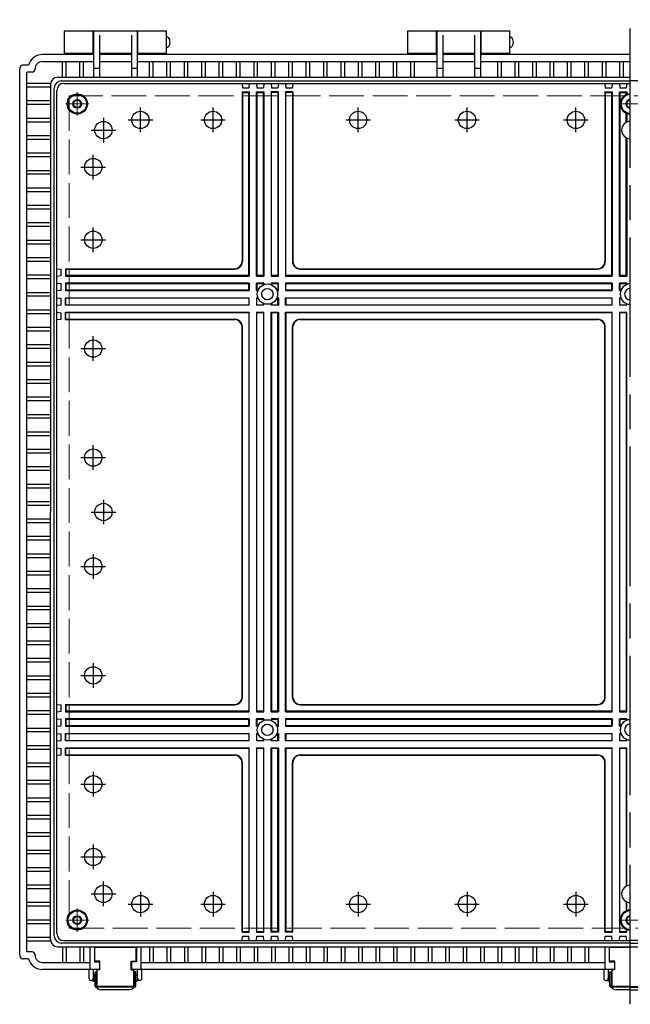
# Model space of a CAD drawing. Units: millimetres. Extents: x 0 to 6548, y 0 to 2240.
# Drawn here: x 2293 to 2713, y 600 to 1278 of the extents above; entities that cross this region are included whole.
import ezdxf

# ---------------------------------------------------------------- set-up
doc = ezdxf.new("R2010")
doc.units = ezdxf.units.MM
doc.header["$LTSCALE"] = 8
doc.linetypes.add('AM_ISO02W050x2', pattern=[3.75, 3, -0.75])
doc.linetypes.add('AM_ISO08W050', pattern=[18, 12, -1.5, 3, -1.5])
for name, color, linetype, lineweight in [('AM_7', 4, 'AM_ISO08W050', 25), ('ﾄｯﾌﾟｶﾊﾞｰ', 7, 'Continuous', 25), ('ﾎﾞﾃﾞｨｰ', 2, 'Continuous', 25), ('ﾎﾞﾃﾞｨｰ0', 2, 'AM_ISO02W050x2', 13), ('ﾗｯﾁ', 3, 'Continuous', 25), ('ﾗｯﾁ金具', 6, 'Continuous', 25)]:
    doc.layers.add(name, color=color, linetype=linetype, lineweight=lineweight)

msp = doc.modelspace()

# ---------------------------------------------------------------- linework, layer by layer
at = {"layer": 'AM_7'}
for p, q in [((2713.302, 599.903), (2713.302, 1277.902)), ((2375.802, 1200.432), (2375.802, 1217.372)), ((2375.802, 1200.432), (2375.802, 1217.372)), ((2425.802, 1200.432), (2425.802, 1217.372)), ((2525.802, 1200.432), (2525.802, 1217.372)), ((2600.802, 1200.432), (2600.802, 1217.372)), ((2675.802, 1200.432), (2675.802, 1217.372)), ((2367.332, 1208.902), (2384.272, 1208.902)), ((2367.332, 1208.902), (2384.272, 1208.902)), ((2417.332, 1208.902), (2434.272, 1208.902)), ((2517.332, 1208.902), (2534.272, 1208.902)), ((2592.332, 1208.902), (2609.272, 1208.902)), ((2667.332, 1208.902), (2684.272, 1208.902)), ((2343.302, 1167.932), (2343.302, 1184.872)), ((2334.832, 1176.402), (2351.772, 1176.402)), ((2343.302, 1117.932), (2343.302, 1134.872)), ((2334.832, 1126.402), (2351.772, 1126.402)), ((2343.302, 1042.932), (2343.302, 1059.872)), ((2334.832, 1051.402), (2351.772, 1051.402)), ((2343.302, 967.932), (2343.302, 984.872)), ((2334.832, 976.402), (2351.772, 976.402)), ((2341.832, 938.902), (2358.772, 938.902)), ((2343.302, 909.872), (2343.302, 892.932)), ((2334.832, 901.402), (2351.772, 901.402)), ((2343.302, 834.872), (2343.302, 817.932)), ((2334.832, 826.402), (2351.772, 826.402)), ((2343.302, 759.873), (2343.302, 742.933)), ((2334.832, 751.403), (2351.772, 751.403)), ((2343.302, 709.873), (2343.302, 692.933)), ((2334.832, 701.403), (2351.772, 701.403)), ((2375.802, 677.373), (2375.802, 660.433)), ((2425.802, 677.373), (2425.802, 660.433)), ((2525.802, 677.373), (2525.802, 660.433)), ((2600.802, 677.373), (2600.802, 660.433)), ((2675.802, 677.373), (2675.802, 660.433)), ((2367.332, 668.903), (2384.272, 668.903)), ((2417.332, 668.903), (2434.272, 668.903)), ((2517.332, 668.903), (2534.272, 668.903)), ((2592.332, 668.903), (2609.272, 668.903)), ((2667.332, 668.903), (2684.272, 668.903))]:
    msp.add_line(p, q, dxfattribs=at)
at = {"layer": 'AM_7', "lineweight": 0}
for p, q in [((2332.302, 1211.903), (2332.302, 1227.902)), ((2340.302, 1219.902), (2324.302, 1219.902)), ((2713.302, 1219.902), (2705.302, 1219.902)), ((2713.302, 1219.902), (2721.302, 1219.902)), ((2332.302, 665.902), (2332.302, 649.903)), ((2340.302, 657.903), (2324.302, 657.903)), ((2713.302, 657.903), (2705.302, 657.903)), ((2713.302, 657.903), (2721.302, 657.903))]:
    msp.add_line(p, q, dxfattribs=at)
at = {"layer": 'AM_7', "linetype": 'Continuous'}
for p, q in [((2350.302, 1210.372), (2350.302, 1193.432)), ((2341.832, 1201.902), (2358.772, 1201.902)), ((2350.302, 947.372), (2350.302, 930.432)), ((2350.302, 667.433), (2350.302, 684.373)), ((2341.832, 675.903), (2358.772, 675.903))]:
    msp.add_line(p, q, dxfattribs=at)
at = {"layer": 'ﾄｯﾌﾟｶﾊﾞｰ'}
for p, q in [((2343.302, 1269.902), (2323.302, 1269.902)), ((2323.302, 1269.902), (2323.302, 1253.902)), ((2343.302, 1253.902), (2343.302, 1269.902)), ((2393.802, 1269.902), (2373.802, 1269.902)), ((2373.802, 1269.902), (2373.802, 1253.902)), ((2393.802, 1253.902), (2393.802, 1269.902)), ((2579.802, 1269.902), (2559.802, 1269.902)), ((2559.802, 1269.902), (2559.802, 1253.902)), ((2579.802, 1253.902), (2579.802, 1269.902)), ((2630.302, 1269.902), (2610.302, 1269.902)), ((2610.302, 1269.902), (2610.302, 1253.902)), ((2630.302, 1253.902), (2630.302, 1269.902)), ((2323.302, 1254.902), (2343.302, 1254.902)), ((2373.802, 1254.902), (2393.802, 1254.902)), ((2559.802, 1254.902), (2579.802, 1254.902)), ((2610.302, 1254.902), (2630.302, 1254.902))]:
    msp.add_line(p, q, dxfattribs=at)
at = {"layer": 'ﾎﾞﾃﾞｨｰ'}
for p, q in [((2343.552, 1269.902), (2343.552, 1238.325)), ((2373.552, 1269.902), (2343.552, 1269.902)), ((2373.552, 1269.902), (2373.552, 1238.325)), ((2580.052, 1269.902), (2580.052, 1238.325)), ((2610.052, 1269.902), (2580.052, 1269.902)), ((2610.052, 1269.902), (2610.052, 1238.325)), ((2343.552, 1264.902), (2343.302, 1264.902)), ((2347.552, 1267.223), (2347.552, 1238.325)), ((2369.552, 1267.223), (2369.552, 1238.325)), ((2373.802, 1264.902), (2373.552, 1264.902)), ((2580.052, 1264.902), (2579.802, 1264.902)), ((2584.052, 1267.223), (2584.052, 1238.325)), ((2606.052, 1267.223), (2606.052, 1238.325)), ((2610.302, 1264.902), (2610.052, 1264.902)), ((2343.552, 1259.904), (2343.302, 1259.904)), ((2347.552, 1254.902), (2369.552, 1254.902)), ((2373.802, 1259.904), (2373.552, 1259.904)), ((2580.052, 1259.904), (2579.802, 1259.904)), ((2584.052, 1254.902), (2606.052, 1254.902)), ((2610.302, 1259.904), (2610.052, 1259.904)), ((2308.232, 1249.012), (2343.552, 1249.012)), ((2343.552, 1253.902), (2308.302, 1253.902)), ((2322.052, 1238.325), (2322.052, 1249.012)), ((2324.552, 1238.325), (2324.552, 1249.012)), ((2334.052, 1238.325), (2334.052, 1249.012)), ((2336.552, 1238.325), (2336.552, 1249.012)), ((2369.552, 1253.902), (2347.552, 1253.902)), ((2347.552, 1249.012), (2369.552, 1249.012)), ((2580.052, 1253.902), (2373.552, 1253.902)), ((2373.552, 1249.012), (2580.052, 1249.012)), ((2382.052, 1238.325), (2382.052, 1249.012)), ((2384.552, 1238.325), (2384.552, 1249.012)), ((2394.052, 1238.325), (2394.052, 1249.012)), ((2396.552, 1238.325), (2396.552, 1249.012)), ((2406.052, 1238.325), (2406.052, 1249.012)), ((2408.552, 1238.325), (2408.552, 1249.012)), ((2418.052, 1238.325), (2418.052, 1249.012)), ((2420.552, 1238.325), (2420.552, 1249.012)), ((2430.052, 1238.325), (2430.052, 1249.012)), ((2432.552, 1238.325), (2432.552, 1249.012)), ((2442.052, 1238.325), (2442.052, 1249.012)), ((2444.552, 1238.325), (2444.552, 1249.012)), ((2454.052, 1238.325), (2454.052, 1249.012)), ((2456.552, 1238.325), (2456.552, 1249.012)), ((2466.052, 1238.325), (2466.052, 1249.012)), ((2468.552, 1238.325), (2468.552, 1249.012)), ((2478.052, 1238.325), (2478.052, 1249.012)), ((2480.552, 1238.325), (2480.552, 1249.012)), ((2490.052, 1238.325), (2490.052, 1249.012)), ((2492.552, 1238.325), (2492.552, 1249.012)), ((2502.052, 1238.325), (2502.052, 1249.012)), ((2504.552, 1238.325), (2504.552, 1249.012)), ((2514.052, 1238.325), (2514.052, 1249.012)), ((2516.552, 1238.325), (2516.552, 1249.012)), ((2526.052, 1238.325), (2526.052, 1249.012)), ((2528.552, 1238.325), (2528.552, 1249.012)), ((2538.052, 1238.325), (2538.052, 1249.012)), ((2540.552, 1238.325), (2540.552, 1249.012)), ((2550.052, 1238.325), (2550.052, 1249.012)), ((2552.552, 1238.325), (2552.552, 1249.012)), ((2562.052, 1238.325), (2562.052, 1249.012)), ((2564.552, 1238.325), (2564.552, 1249.012)), ((2606.052, 1253.902), (2584.052, 1253.902)), ((2584.052, 1249.012), (2606.052, 1249.012)), ((2713.302, 1253.902), (2610.052, 1253.902)), ((2610.052, 1249.012), (2713.302, 1249.012)), ((2622.052, 1238.325), (2622.052, 1249.012)), ((2624.552, 1238.325), (2624.552, 1249.012)), ((2634.052, 1238.325), (2634.052, 1249.012)), ((2636.552, 1238.325), (2636.552, 1249.012)), ((2646.052, 1238.325), (2646.052, 1249.012)), ((2648.552, 1238.325), (2648.552, 1249.012)), ((2658.052, 1238.325), (2658.052, 1249.012)), ((2660.552, 1238.325), (2660.552, 1249.012)), ((2670.052, 1238.325), (2670.052, 1249.012)), ((2672.552, 1238.325), (2672.552, 1249.012)), ((2682.052, 1238.325), (2682.052, 1249.012)), ((2684.552, 1238.325), (2684.552, 1249.012)), ((2694.052, 1238.325), (2694.052, 1249.012)), ((2696.552, 1238.325), (2696.552, 1249.012)), ((2706.052, 1238.325), (2706.052, 1249.012)), ((2708.552, 1238.325), (2708.552, 1249.012)), ((2292.602, 633.903), (2292.602, 1243.902)), ((2298.702, 1246.702), (2295.102, 1246.702)), ((2297.493, 635.993), (2297.493, 1241.812)), ((2301.192, 1241.812), (2297.493, 1241.812)), ((2303.192, 1243.902), (2303.192, 1243.812)), ((2343.552, 1244.634), (2347.552, 1244.634)), ((2369.552, 1244.634), (2373.552, 1244.634)), ((2580.052, 1244.634), (2584.052, 1244.634)), ((2606.052, 1244.634), (2610.052, 1244.634)), ((2297.493, 1234.152), (2313.88, 1234.152)), ((2318.88, 1238.325), (2343.552, 1238.325)), ((2321.42, 1235.785), (2713.302, 1235.785)), ((2323.165, 1234.039), (2713.302, 1234.039)), ((2343.552, 1238.325), (2373.552, 1238.325)), ((2373.552, 1238.325), (2580.052, 1238.325)), ((2445.802, 1234.039), (2446.065, 1231.039)), ((2450.802, 1234.039), (2450.54, 1231.039)), ((2455.802, 1234.039), (2456.065, 1231.039)), ((2460.802, 1234.039), (2460.54, 1231.039)), ((2465.802, 1234.039), (2466.065, 1231.039)), ((2470.802, 1234.039), (2470.54, 1231.039)), ((2475.802, 1234.039), (2476.065, 1231.039)), ((2480.802, 1234.039), (2480.54, 1231.039)), ((2580.052, 1238.325), (2584.052, 1238.325)), ((2584.052, 1238.325), (2606.052, 1238.325)), ((2606.052, 1238.325), (2610.052, 1238.325)), ((2610.052, 1238.325), (2713.302, 1238.325)), ((2695.802, 1234.039), (2696.065, 1231.039)), ((2700.802, 1234.039), (2700.54, 1231.039)), ((2705.802, 1234.039), (2706.065, 1231.039)), ((2710.802, 1234.039), (2710.54, 1231.039)), ((3105.185, 1235.785), (2713.302, 1235.785)), ((2297.493, 1231.652), (2313.88, 1231.652)), ((2313.88, 1233.325), (2313.88, 938.902)), ((2316.42, 647.02), (2316.42, 1230.785)), ((2318.165, 648.766), (2318.165, 1229.039)), ((2445.802, 1228.124), (2445.802, 1111.402)), ((2445.802, 1228.124), (2450.802, 1228.124)), ((2446.065, 1227.861), (2445.802, 1228.124)), ((2446.065, 1231.039), (2450.54, 1231.039)), ((2446.065, 1227.861), (2446.065, 1111.4)), ((2446.065, 1227.861), (2450.54, 1227.861)), ((2450.54, 1227.861), (2450.802, 1228.124)), ((2450.54, 1101.665), (2450.54, 1227.861)), ((2450.802, 1228.124), (2450.802, 1101.402)), ((2455.802, 1101.402), (2455.802, 1228.124)), ((2455.802, 1228.124), (2460.802, 1228.124)), ((2456.065, 1227.861), (2455.802, 1228.124)), ((2456.065, 1231.039), (2460.54, 1231.039)), ((2456.065, 1227.861), (2456.065, 1101.665)), ((2456.065, 1227.861), (2460.54, 1227.861)), ((2460.54, 1227.861), (2460.802, 1228.124)), ((2460.54, 1101.665), (2460.54, 1227.861)), ((2460.802, 1228.124), (2460.802, 1101.402)), ((2465.802, 1228.124), (2465.802, 1101.402)), ((2466.065, 1227.861), (2465.802, 1228.124)), ((2470.802, 1228.124), (2465.802, 1228.124)), ((2466.065, 1231.039), (2470.54, 1231.039)), ((2466.065, 1101.665), (2466.065, 1227.861)), ((2470.54, 1227.861), (2466.065, 1227.861)), ((2470.54, 1227.861), (2470.802, 1228.124)), ((2470.54, 1227.861), (2470.54, 1101.665)), ((2470.802, 1101.402), (2470.802, 1228.124)), ((2475.802, 1228.124), (2475.802, 1101.402)), ((2476.065, 1227.861), (2475.802, 1228.124)), ((2480.802, 1228.124), (2475.802, 1228.124)), ((2476.065, 1231.039), (2480.54, 1231.039)), ((2476.065, 1101.665), (2476.065, 1227.861)), ((2480.54, 1227.861), (2476.065, 1227.861)), ((2480.54, 1227.861), (2480.802, 1228.124)), ((2480.54, 1227.861), (2480.54, 1111.4)), ((2480.802, 1228.124), (2480.802, 1111.402)), ((2695.802, 1228.124), (2695.802, 1111.402)), ((2695.802, 1228.124), (2700.802, 1228.124)), ((2696.065, 1227.861), (2695.802, 1228.124)), ((2696.065, 1231.039), (2700.54, 1231.039)), ((2696.065, 1227.861), (2696.065, 1111.4)), ((2696.065, 1227.861), (2700.54, 1227.861)), ((2700.54, 1227.861), (2700.802, 1228.124)), ((2700.54, 1101.665), (2700.54, 1227.861)), ((2700.802, 1228.124), (2700.802, 1101.402)), ((2705.802, 1101.402), (2705.802, 1228.124)), ((2705.802, 1228.124), (2710.802, 1228.124)), ((2706.065, 1227.861), (2705.802, 1228.124)), ((2706.065, 1231.039), (2710.54, 1231.039)), ((2706.065, 1227.861), (2706.065, 1101.665)), ((2706.065, 1227.861), (2710.54, 1227.861)), ((2710.54, 1227.861), (2710.802, 1228.124)), ((2710.54, 1226.296), (2710.54, 1227.861)), ((2710.802, 1228.124), (2710.802, 1226.404)), ((2297.493, 1222.152), (2313.88, 1222.152)), ((2297.493, 1219.652), (2313.88, 1219.652)), ((2297.493, 1210.152), (2313.88, 1210.152)), ((2297.493, 1207.652), (2313.88, 1207.652)), ((2710.54, 1207.195), (2710.54, 1213.509)), ((2710.802, 1213.401), (2710.802, 1207.324)), ((2297.493, 1198.152), (2313.88, 1198.152)), ((2297.493, 1195.652), (2313.88, 1195.652)), ((2710.54, 1101.665), (2710.54, 1196.61)), ((2710.802, 1196.481), (2710.802, 1101.402)), ((2297.493, 1186.152), (2313.88, 1186.152)), ((2297.493, 1183.652), (2313.88, 1183.652)), ((2297.493, 1174.152), (2313.88, 1174.152)), ((2297.493, 1171.652), (2313.88, 1171.652)), ((2297.493, 1162.152), (2313.88, 1162.152)), ((2297.493, 1159.652), (2313.88, 1159.652)), ((2297.493, 1150.152), (2313.88, 1150.152)), ((2297.493, 1147.652), (2313.88, 1147.652)), ((2297.493, 1138.152), (2313.88, 1138.152)), ((2297.493, 1135.652), (2313.88, 1135.652)), ((2297.493, 1126.152), (2313.88, 1126.152)), ((2297.493, 1123.652), (2313.88, 1123.652)), ((2297.493, 1114.152), (2313.88, 1114.152)), ((2297.493, 1111.652), (2313.88, 1111.652)), ((2318.165, 1106.402), (2321.166, 1106.14)), ((2321.166, 1101.665), (2321.166, 1106.14)), ((2324.08, 1106.402), (2440.802, 1106.402)), ((2324.344, 1106.14), (2324.08, 1106.402)), ((2324.08, 1106.402), (2324.08, 1101.402)), ((2324.344, 1106.14), (2440.805, 1106.14)), ((2324.344, 1106.14), (2324.344, 1101.665)), ((2485.8, 1106.14), (2690.805, 1106.14)), ((2485.802, 1106.402), (2690.802, 1106.402)), ((2297.493, 1102.152), (2313.88, 1102.152)), ((2297.493, 1099.652), (2313.88, 1099.652)), ((2318.165, 1101.402), (2321.166, 1101.665)), ((2324.344, 1101.665), (2324.08, 1101.402)), ((2324.08, 1101.402), (2450.802, 1101.402)), ((2450.54, 1101.665), (2324.344, 1101.665)), ((2450.54, 1101.665), (2450.802, 1101.402)), ((2456.065, 1101.665), (2455.802, 1101.402)), ((2455.802, 1101.402), (2460.802, 1101.402)), ((2460.54, 1101.665), (2456.065, 1101.665)), ((2460.54, 1101.665), (2460.802, 1101.402)), ((2466.065, 1101.665), (2465.802, 1101.402)), ((2465.802, 1101.402), (2470.802, 1101.402)), ((2470.54, 1101.665), (2466.065, 1101.665)), ((2470.54, 1101.665), (2470.802, 1101.402)), ((2476.065, 1101.665), (2475.802, 1101.402)), ((2475.802, 1101.402), (2700.802, 1101.402)), ((2700.54, 1101.665), (2476.065, 1101.665)), ((2700.54, 1101.665), (2700.802, 1101.402)), ((2706.065, 1101.665), (2705.802, 1101.402)), ((2705.802, 1101.402), (2710.802, 1101.402)), ((2710.54, 1101.665), (2706.065, 1101.665)), ((2710.54, 1101.665), (2710.802, 1101.402)), ((2318.165, 1096.402), (2321.166, 1096.14)), ((2318.165, 1091.402), (2321.166, 1091.665)), ((2321.166, 1091.665), (2321.166, 1096.14)), ((2450.802, 1096.402), (2324.08, 1096.402)), ((2324.08, 1096.402), (2324.08, 1091.402)), ((2324.344, 1096.14), (2324.08, 1096.402)), ((2324.344, 1091.665), (2324.08, 1091.402)), ((2324.344, 1096.14), (2450.54, 1096.14)), ((2324.344, 1096.14), (2324.344, 1091.665)), ((2450.54, 1091.665), (2324.344, 1091.665)), ((2450.54, 1096.14), (2450.802, 1096.402)), ((2450.54, 1091.665), (2450.54, 1096.14)), ((2450.54, 1091.665), (2450.802, 1091.402)), ((2450.802, 1096.402), (2450.802, 1091.402)), ((2460.802, 1096.402), (2455.802, 1096.402)), ((2455.802, 1091.402), (2455.802, 1096.402)), ((2455.802, 1096.402), (2456.065, 1096.14)), ((2456.065, 1091.665), (2455.802, 1091.402)), ((2456.065, 1096.14), (2460.54, 1096.14)), ((2456.065, 1096.14), (2456.065, 1091.665)), ((2456.87, 1091.665), (2456.065, 1091.665)), ((2460.802, 1096.402), (2460.54, 1096.14)), ((2460.54, 1095.334), (2460.54, 1096.14)), ((2460.802, 1096.402), (2460.802, 1095.441)), ((2465.802, 1096.402), (2465.802, 1095.441)), ((2470.802, 1096.402), (2465.802, 1096.402)), ((2465.802, 1096.402), (2466.065, 1096.14)), ((2466.065, 1095.334), (2466.065, 1096.14)), ((2466.065, 1096.14), (2470.54, 1096.14)), ((2470.54, 1091.665), (2469.734, 1091.665)), ((2470.802, 1096.402), (2470.54, 1096.14)), ((2470.54, 1096.14), (2470.54, 1091.665)), ((2470.54, 1091.665), (2470.802, 1091.402)), ((2470.802, 1091.402), (2470.802, 1096.402)), ((2700.802, 1096.402), (2475.802, 1096.402)), ((2475.802, 1096.402), (2475.802, 1091.402)), ((2476.146, 1096.14), (2475.802, 1096.402)), ((2476.065, 1091.665), (2475.802, 1091.402)), ((2476.065, 1096.14), (2700.54, 1096.14)), ((2476.065, 1091.665), (2476.065, 1096.14)), ((2700.54, 1091.665), (2476.065, 1091.665)), ((2700.54, 1096.14), (2700.802, 1096.402)), ((2700.54, 1091.665), (2700.54, 1096.14)), ((2700.54, 1091.665), (2700.802, 1091.402)), ((2700.802, 1096.402), (2700.802, 1091.402)), ((2710.802, 1096.402), (2705.802, 1096.402)), ((2705.802, 1091.402), (2705.802, 1096.402)), ((2705.802, 1096.402), (2706.065, 1096.14)), ((2706.065, 1091.665), (2705.802, 1091.402)), ((2706.065, 1096.14), (2710.54, 1096.14)), ((2706.065, 1096.14), (2706.065, 1091.665)), ((2706.87, 1091.665), (2706.065, 1091.665)), ((2710.802, 1096.402), (2710.54, 1096.14)), ((2710.54, 1095.334), (2710.54, 1096.14)), ((2710.802, 1096.402), (2710.802, 1095.441)), ((2297.493, 1090.152), (2313.88, 1090.152)), ((2297.493, 1087.652), (2313.88, 1087.652)), ((2318.165, 1086.402), (2321.166, 1086.14)), ((2321.166, 1081.665), (2321.166, 1086.14)), ((2324.08, 1091.402), (2450.802, 1091.402)), ((2324.08, 1086.402), (2450.802, 1086.402)), ((2324.08, 1081.402), (2324.08, 1086.402)), ((2324.344, 1086.14), (2324.08, 1086.402)), ((2450.54, 1086.14), (2324.344, 1086.14)), ((2324.344, 1081.665), (2324.344, 1086.14)), ((2450.54, 1086.14), (2450.802, 1086.402)), ((2450.54, 1086.14), (2450.54, 1081.665)), ((2450.802, 1081.402), (2450.802, 1086.402)), ((2455.802, 1091.402), (2456.764, 1091.402)), ((2455.802, 1086.402), (2456.764, 1086.402)), ((2455.802, 1086.402), (2455.802, 1081.402)), ((2455.802, 1086.402), (2456.065, 1086.14)), ((2456.87, 1086.14), (2456.065, 1086.14)), ((2456.065, 1081.665), (2456.065, 1086.14)), ((2470.54, 1086.14), (2469.734, 1086.14)), ((2469.841, 1091.402), (2470.802, 1091.402)), ((2469.841, 1086.402), (2470.802, 1086.402)), ((2470.802, 1086.402), (2470.54, 1086.14)), ((2470.54, 1081.665), (2470.54, 1086.14)), ((2470.802, 1086.402), (2470.802, 1081.402)), ((2475.802, 1091.402), (2700.802, 1091.402)), ((2475.802, 1086.402), (2700.802, 1086.402)), ((2475.802, 1081.402), (2475.802, 1086.402)), ((2476.065, 1086.14), (2475.802, 1086.402)), ((2700.54, 1086.14), (2476.065, 1086.14)), ((2476.065, 1086.14), (2476.065, 1081.665)), ((2700.54, 1086.14), (2700.802, 1086.402)), ((2700.54, 1086.14), (2700.54, 1081.665)), ((2700.802, 1081.402), (2700.802, 1086.402)), ((2705.802, 1091.402), (2706.764, 1091.402)), ((2705.802, 1086.402), (2706.764, 1086.402)), ((2705.802, 1086.402), (2705.802, 1081.402)), ((2705.802, 1086.402), (2706.065, 1086.14)), ((2706.87, 1086.14), (2706.065, 1086.14)), ((2706.065, 1081.665), (2706.065, 1086.14)), ((2297.493, 1078.152), (2313.88, 1078.152)), ((2318.165, 1081.402), (2321.166, 1081.665)), ((2324.344, 1081.665), (2324.08, 1081.402)), ((2450.802, 1081.402), (2324.08, 1081.402)), ((2324.344, 1081.665), (2450.54, 1081.665)), ((2450.54, 1081.665), (2450.802, 1081.402)), ((2456.065, 1081.665), (2455.802, 1081.402)), ((2460.802, 1081.402), (2455.802, 1081.402)), ((2456.065, 1081.665), (2460.54, 1081.665)), ((2460.54, 1082.471), (2460.54, 1081.665)), ((2460.54, 1081.665), (2460.802, 1081.402)), ((2460.802, 1081.402), (2460.802, 1082.364)), ((2465.802, 1081.402), (2465.802, 1082.364)), ((2466.065, 1081.665), (2465.802, 1081.402)), ((2470.802, 1081.402), (2465.802, 1081.402)), ((2466.065, 1082.471), (2466.065, 1081.665)), ((2466.065, 1081.665), (2470.54, 1081.665)), ((2470.54, 1081.665), (2470.802, 1081.402)), ((2476.065, 1081.665), (2475.802, 1081.402)), ((2700.802, 1081.402), (2475.802, 1081.402)), ((2476.065, 1081.665), (2700.54, 1081.665)), ((2700.54, 1081.665), (2700.802, 1081.402)), ((2706.065, 1081.665), (2705.802, 1081.402)), ((2710.802, 1081.402), (2705.802, 1081.402)), ((2706.065, 1081.665), (2710.54, 1081.665)), ((2710.54, 1082.471), (2710.54, 1081.665)), ((2710.54, 1081.665), (2710.802, 1081.402)), ((2710.802, 1081.402), (2710.802, 1082.364)), ((2297.493, 1075.652), (2313.88, 1075.652)), ((2318.165, 1076.402), (2321.166, 1076.14)), ((2318.165, 1071.402), (2321.166, 1071.665)), ((2321.166, 1071.665), (2321.166, 1076.14)), ((2324.08, 1076.402), (2450.802, 1076.402)), ((2324.08, 1071.402), (2324.08, 1076.402)), ((2324.344, 1076.14), (2324.08, 1076.402)), ((2324.344, 1071.665), (2324.08, 1071.402)), ((2324.08, 1071.402), (2440.802, 1071.402)), ((2450.54, 1076.14), (2324.344, 1076.14)), ((2324.344, 1071.665), (2324.344, 1076.14)), ((2324.344, 1071.665), (2440.805, 1071.665)), ((2450.802, 1076.402), (2450.54, 1076.14)), ((2450.54, 1076.14), (2450.54, 801.665)), ((2450.802, 801.403), (2450.802, 1076.402)), ((2455.802, 1076.402), (2455.802, 801.403)), ((2455.802, 1076.402), (2460.802, 1076.402)), ((2455.802, 1076.402), (2456.065, 1076.14)), ((2456.065, 801.665), (2456.065, 1076.14)), ((2460.54, 1076.14), (2456.065, 1076.14)), ((2460.802, 1076.402), (2460.54, 1076.14)), ((2460.54, 1076.14), (2460.54, 801.665)), ((2460.802, 801.403), (2460.802, 1076.402)), ((2465.802, 801.403), (2465.802, 1076.402)), ((2465.802, 1076.402), (2470.802, 1076.402)), ((2465.802, 1076.402), (2466.065, 1076.14)), ((2466.065, 1076.14), (2466.065, 801.665)), ((2470.54, 1076.14), (2466.065, 1076.14)), ((2470.802, 1076.402), (2470.54, 1076.14)), ((2470.54, 801.665), (2470.54, 1076.14)), ((2470.802, 1076.402), (2470.802, 801.403)), ((2475.802, 801.403), (2475.802, 1076.402)), ((2475.802, 1076.402), (2700.802, 1076.402)), ((2475.802, 1076.402), (2476.065, 1076.14)), ((2476.065, 1076.14), (2476.065, 801.665)), ((2700.54, 1076.14), (2476.065, 1076.14)), ((2485.8, 1071.665), (2690.805, 1071.665)), ((2485.802, 1071.402), (2690.802, 1071.402)), ((2700.802, 1076.402), (2700.54, 1076.14)), ((2700.54, 1076.14), (2700.54, 801.665)), ((2700.802, 801.403), (2700.802, 1076.402)), ((2705.802, 1076.402), (2705.802, 801.403)), ((2705.802, 1076.402), (2710.802, 1076.402)), ((2705.802, 1076.402), (2706.065, 1076.14)), ((2706.065, 801.665), (2706.065, 1076.14)), ((2710.54, 1076.14), (2706.065, 1076.14)), ((2710.802, 1076.402), (2710.54, 1076.14)), ((2710.54, 1076.14), (2710.54, 801.665)), ((2710.802, 801.403), (2710.802, 1076.402)), ((2297.493, 1066.152), (2313.88, 1066.152)), ((2445.802, 811.403), (2445.802, 1066.402)), ((2446.065, 811.4), (2446.065, 1066.405)), ((2480.54, 811.4), (2480.54, 1066.405)), ((2480.802, 811.403), (2480.802, 1066.402)), ((2695.802, 811.403), (2695.802, 1066.402)), ((2696.065, 811.4), (2696.065, 1066.405)), ((2297.493, 1063.652), (2313.88, 1063.652)), ((2297.493, 1054.152), (2313.88, 1054.152)), ((2297.493, 1051.652), (2313.88, 1051.652)), ((2297.493, 1042.152), (2313.88, 1042.152)), ((2297.493, 1039.652), (2313.88, 1039.652)), ((2297.493, 1030.152), (2313.88, 1030.152)), ((2297.493, 1027.652), (2313.88, 1027.652)), ((2297.493, 1018.152), (2313.88, 1018.152)), ((2297.493, 1015.652), (2313.88, 1015.652)), ((2297.493, 1006.152), (2313.88, 1006.152)), ((2297.493, 1003.652), (2313.88, 1003.652)), ((2297.493, 994.152), (2313.88, 994.152)), ((2297.493, 991.652), (2313.88, 991.652)), ((2297.493, 982.152), (2313.88, 982.152)), ((2297.493, 979.652), (2313.88, 979.652)), ((2297.493, 970.152), (2313.88, 970.152)), ((2297.493, 967.652), (2313.88, 967.652)), ((2297.493, 958.152), (2313.88, 958.152)), ((2297.493, 955.652), (2313.88, 955.652)), ((2297.493, 946.152), (2313.88, 946.152)), ((2297.493, 943.652), (2313.88, 943.652)), ((2313.88, 644.48), (2313.88, 938.902)), ((2297.493, 934.153), (2313.88, 934.153)), ((2297.493, 931.653), (2313.88, 931.653)), ((2297.493, 922.153), (2313.88, 922.153)), ((2297.493, 919.653), (2313.88, 919.653)), ((2297.493, 910.153), (2313.88, 910.153)), ((2297.493, 907.653), (2313.88, 907.653)), ((2297.493, 898.153), (2313.88, 898.153)), ((2297.493, 895.653), (2313.88, 895.653)), ((2297.493, 886.153), (2313.88, 886.153)), ((2297.493, 883.653), (2313.88, 883.653)), ((2297.493, 874.153), (2313.88, 874.153)), ((2297.493, 871.653), (2313.88, 871.653)), ((2297.493, 862.153), (2313.88, 862.153)), ((2297.493, 859.653), (2313.88, 859.653)), ((2297.493, 850.153), (2313.88, 850.153)), ((2297.493, 847.653), (2313.88, 847.653)), ((2297.493, 838.153), (2313.88, 838.153)), ((2297.493, 835.653), (2313.88, 835.653)), ((2297.493, 826.153), (2313.88, 826.153)), ((2297.493, 823.653), (2313.88, 823.653)), ((2297.493, 814.153), (2313.88, 814.153)), ((2297.493, 811.653), (2313.88, 811.653)), ((2297.493, 802.153), (2313.88, 802.153)), ((2318.165, 806.403), (2321.166, 806.14)), ((2318.165, 801.403), (2321.166, 801.665)), ((2321.166, 801.665), (2321.166, 806.14)), ((2324.08, 806.403), (2440.802, 806.403)), ((2324.08, 806.403), (2324.08, 801.403)), ((2324.344, 806.14), (2324.08, 806.403)), ((2324.344, 801.665), (2324.08, 801.403)), ((2324.08, 801.403), (2450.802, 801.403)), ((2324.344, 806.14), (2440.805, 806.14)), ((2324.344, 806.14), (2324.344, 801.665)), ((2450.54, 801.665), (2324.344, 801.665)), ((2450.54, 801.665), (2450.802, 801.403)), ((2456.065, 801.665), (2455.802, 801.403)), ((2455.802, 801.403), (2460.802, 801.403)), ((2460.54, 801.665), (2456.065, 801.665)), ((2460.54, 801.665), (2460.802, 801.403)), ((2466.065, 801.665), (2465.802, 801.403)), ((2465.802, 801.403), (2470.802, 801.403)), ((2470.54, 801.665), (2466.065, 801.665)), ((2470.54, 801.665), (2470.802, 801.403)), ((2476.065, 801.665), (2475.802, 801.403)), ((2475.802, 801.403), (2700.802, 801.403)), ((2700.54, 801.665), (2476.065, 801.665)), ((2485.8, 806.14), (2690.805, 806.14)), ((2485.802, 806.403), (2690.802, 806.403)), ((2700.54, 801.665), (2700.802, 801.403)), ((2706.065, 801.665), (2705.802, 801.403)), ((2705.802, 801.403), (2710.802, 801.403)), ((2710.54, 801.665), (2706.065, 801.665)), ((2710.54, 801.665), (2710.802, 801.403)), ((2297.493, 799.653), (2313.88, 799.653)), ((2318.165, 796.403), (2321.166, 796.14)), ((2321.166, 791.665), (2321.166, 796.14)), ((2450.802, 796.403), (2324.08, 796.403)), ((2324.344, 796.14), (2324.08, 796.403)), ((2324.08, 796.403), (2324.08, 791.403)), ((2324.344, 796.14), (2450.54, 796.14)), ((2324.344, 796.14), (2324.344, 791.665)), ((2450.54, 796.14), (2450.802, 796.403)), ((2450.54, 791.665), (2450.54, 796.14)), ((2450.802, 796.403), (2450.802, 791.403)), ((2455.802, 791.403), (2455.802, 796.403)), ((2460.802, 796.403), (2455.802, 796.403)), ((2455.802, 796.403), (2456.065, 796.14)), ((2456.065, 796.14), (2456.065, 791.665)), ((2456.065, 796.14), (2460.54, 796.14)), ((2460.802, 796.403), (2460.54, 796.14)), ((2460.54, 795.334), (2460.54, 796.14)), ((2460.802, 796.403), (2460.802, 795.441)), ((2465.802, 796.403), (2465.802, 795.441)), ((2470.802, 796.403), (2465.802, 796.403)), ((2465.802, 796.403), (2466.065, 796.14)), ((2466.065, 796.14), (2470.54, 796.14)), ((2466.065, 795.334), (2466.065, 796.14)), ((2470.802, 796.403), (2470.54, 796.14)), ((2470.54, 796.14), (2470.54, 791.665)), ((2470.802, 791.403), (2470.802, 796.403)), ((2700.802, 796.403), (2475.802, 796.403)), ((2475.802, 796.403), (2475.802, 791.403)), ((2476.146, 796.14), (2475.802, 796.403)), ((2476.065, 796.14), (2700.54, 796.14)), ((2476.065, 791.665), (2476.065, 796.14)), ((2700.54, 796.14), (2700.802, 796.403)), ((2700.54, 791.665), (2700.54, 796.14)), ((2700.802, 796.403), (2700.802, 791.403)), ((2710.802, 796.403), (2705.802, 796.403)), ((2705.802, 791.403), (2705.802, 796.403)), ((2705.802, 796.403), (2706.065, 796.14)), ((2706.065, 796.14), (2710.54, 796.14)), ((2706.065, 796.14), (2706.065, 791.665)), ((2710.802, 796.403), (2710.54, 796.14)), ((2710.54, 795.334), (2710.54, 796.14)), ((2710.802, 796.403), (2710.802, 795.441)), ((2297.493, 790.153), (2313.88, 790.153)), ((2297.493, 787.653), (2313.88, 787.653)), ((2318.165, 791.403), (2321.166, 791.665)), ((2324.344, 791.665), (2324.08, 791.403)), ((2324.08, 791.403), (2450.802, 791.403)), ((2450.54, 791.665), (2324.344, 791.665)), ((2450.54, 791.665), (2450.802, 791.403)), ((2456.065, 791.665), (2455.802, 791.403)), ((2455.802, 791.403), (2456.764, 791.403)), ((2456.87, 791.665), (2456.065, 791.665)), ((2470.54, 791.665), (2469.734, 791.665)), ((2469.841, 791.403), (2470.802, 791.403)), ((2470.54, 791.665), (2470.802, 791.403)), ((2476.065, 791.665), (2475.802, 791.403)), ((2475.802, 791.403), (2700.802, 791.403)), ((2700.54, 791.665), (2476.065, 791.665)), ((2700.54, 791.665), (2700.802, 791.403)), ((2706.065, 791.665), (2705.802, 791.403)), ((2705.802, 791.403), (2706.764, 791.403)), ((2706.87, 791.665), (2706.065, 791.665)), ((2318.165, 786.403), (2321.166, 786.14)), ((2318.165, 781.403), (2321.166, 781.665)), ((2321.166, 781.665), (2321.166, 786.14)), ((2324.08, 781.403), (2324.08, 786.403)), ((2324.08, 786.403), (2450.802, 786.403)), ((2324.344, 786.14), (2324.08, 786.403)), ((2324.344, 781.665), (2324.08, 781.403)), ((2450.802, 781.403), (2324.08, 781.403)), ((2324.344, 781.665), (2324.344, 786.14)), ((2450.54, 786.14), (2324.344, 786.14)), ((2324.344, 781.665), (2450.54, 781.665)), ((2450.54, 786.14), (2450.802, 786.403)), ((2450.54, 786.14), (2450.54, 781.665)), ((2450.54, 781.665), (2450.802, 781.403)), ((2450.802, 781.403), (2450.802, 786.403)), ((2455.802, 786.403), (2455.802, 781.403)), ((2455.802, 786.403), (2456.764, 786.403)), ((2455.802, 786.403), (2456.065, 786.14)), ((2456.065, 781.665), (2455.802, 781.403)), ((2460.802, 781.403), (2455.802, 781.403)), ((2456.065, 781.665), (2456.065, 786.14)), ((2456.87, 786.14), (2456.065, 786.14)), ((2456.065, 781.665), (2460.54, 781.665)), ((2460.54, 782.471), (2460.54, 781.665)), ((2460.54, 781.665), (2460.802, 781.403)), ((2460.802, 781.403), (2460.802, 782.364)), ((2465.802, 781.403), (2465.802, 782.364)), ((2466.065, 781.665), (2465.802, 781.403)), ((2470.802, 781.403), (2465.802, 781.403)), ((2466.065, 782.471), (2466.065, 781.665)), ((2466.065, 781.665), (2470.54, 781.665)), ((2470.54, 786.14), (2469.734, 786.14)), ((2469.841, 786.403), (2470.802, 786.403)), ((2470.802, 786.403), (2470.54, 786.14)), ((2470.54, 781.665), (2470.54, 786.14)), ((2470.54, 781.665), (2470.802, 781.403)), ((2470.802, 786.403), (2470.802, 781.403)), ((2475.802, 786.403), (2700.802, 786.403)), ((2475.802, 781.403), (2475.802, 786.403)), ((2476.065, 786.14), (2475.802, 786.403)), ((2476.065, 781.665), (2475.802, 781.403)), ((2700.802, 781.403), (2475.802, 781.403)), ((2700.54, 786.14), (2476.065, 786.14)), ((2476.065, 786.14), (2476.065, 781.665)), ((2476.065, 781.665), (2700.54, 781.665)), ((2700.54, 786.14), (2700.802, 786.403)), ((2700.54, 786.14), (2700.54, 781.665)), ((2700.54, 781.665), (2700.802, 781.403)), ((2700.802, 781.403), (2700.802, 786.403)), ((2705.802, 786.403), (2705.802, 781.403)), ((2705.802, 786.403), (2706.764, 786.403)), ((2705.802, 786.403), (2706.065, 786.14)), ((2706.065, 781.665), (2705.802, 781.403)), ((2710.802, 781.403), (2705.802, 781.403)), ((2706.065, 781.665), (2706.065, 786.14)), ((2706.87, 786.14), (2706.065, 786.14)), ((2706.065, 781.665), (2710.54, 781.665)), ((2710.54, 782.471), (2710.54, 781.665)), ((2710.54, 781.665), (2710.802, 781.403)), ((2710.802, 781.403), (2710.802, 782.364)), ((2297.493, 778.153), (2313.88, 778.153)), ((2297.493, 775.653), (2313.88, 775.653)), ((2318.165, 776.403), (2321.166, 776.14)), ((2321.166, 771.665), (2321.166, 776.14)), ((2324.08, 776.403), (2450.802, 776.403)), ((2324.344, 776.14), (2324.08, 776.403)), ((2324.08, 771.403), (2324.08, 776.403)), ((2450.54, 776.14), (2324.344, 776.14)), ((2324.344, 771.665), (2324.344, 776.14)), ((2450.802, 776.403), (2450.54, 776.14)), ((2450.54, 776.14), (2450.54, 649.944)), ((2450.802, 649.681), (2450.802, 776.403)), ((2455.802, 776.403), (2455.802, 649.681)), ((2455.802, 776.403), (2460.802, 776.403)), ((2455.802, 776.403), (2456.065, 776.14)), ((2456.065, 649.944), (2456.065, 776.14)), ((2460.54, 776.14), (2456.065, 776.14)), ((2460.802, 776.403), (2460.54, 776.14)), ((2460.54, 776.14), (2460.54, 649.944)), ((2460.802, 649.681), (2460.802, 776.403)), ((2465.802, 649.681), (2465.802, 776.403)), ((2465.802, 776.403), (2470.802, 776.403)), ((2465.802, 776.403), (2466.065, 776.14)), ((2466.065, 776.14), (2466.065, 649.944)), ((2470.54, 776.14), (2466.065, 776.14)), ((2470.802, 776.403), (2470.54, 776.14)), ((2470.54, 649.944), (2470.54, 776.14)), ((2470.802, 776.403), (2470.802, 649.681)), ((2475.802, 776.403), (2700.802, 776.403)), ((2475.802, 649.681), (2475.802, 776.403)), ((2475.802, 776.403), (2476.065, 776.14)), ((2700.54, 776.14), (2476.065, 776.14)), ((2476.065, 776.14), (2476.065, 649.944)), ((2700.802, 776.403), (2700.54, 776.14)), ((2700.54, 776.14), (2700.54, 649.944)), ((2700.802, 649.681), (2700.802, 776.403)), ((2705.802, 776.403), (2710.802, 776.403)), ((2705.802, 776.403), (2705.802, 649.681)), ((2705.802, 776.403), (2706.065, 776.14)), ((2710.54, 776.14), (2706.065, 776.14)), ((2706.065, 649.944), (2706.065, 776.14)), ((2710.802, 776.403), (2710.54, 776.14)), ((2710.54, 776.14), (2710.54, 681.195)), ((2710.802, 681.324), (2710.802, 776.403)), ((2297.493, 766.153), (2313.88, 766.153)), ((2318.165, 771.403), (2321.166, 771.665)), ((2324.344, 771.665), (2324.08, 771.403)), ((2324.08, 771.403), (2440.802, 771.403)), ((2324.344, 771.665), (2440.805, 771.665)), ((2445.802, 649.681), (2445.802, 766.403)), ((2446.065, 649.944), (2446.065, 766.405)), ((2480.54, 649.944), (2480.54, 766.405)), ((2480.802, 649.681), (2480.802, 766.403)), ((2485.8, 771.665), (2690.805, 771.665)), ((2485.802, 771.403), (2690.802, 771.403)), ((2695.802, 649.681), (2695.802, 766.403)), ((2696.065, 649.944), (2696.065, 766.405)), ((2297.493, 763.653), (2313.88, 763.653)), ((2297.493, 754.153), (2313.88, 754.153)), ((2297.493, 751.653), (2313.88, 751.653)), ((2297.493, 742.153), (2313.88, 742.153)), ((2297.493, 739.653), (2313.88, 739.653)), ((2297.493, 730.153), (2313.88, 730.153)), ((2297.493, 727.653), (2313.88, 727.653)), ((2297.493, 718.153), (2313.88, 718.153)), ((2297.493, 715.653), (2313.88, 715.653)), ((2297.493, 706.153), (2313.88, 706.153)), ((2297.493, 703.653), (2313.88, 703.653)), ((2297.493, 694.153), (2313.88, 694.153)), ((2297.493, 691.653), (2313.88, 691.653)), ((2297.493, 682.153), (2313.88, 682.153)), ((2297.493, 679.653), (2313.88, 679.653)), ((2297.493, 670.153), (2313.88, 670.153)), ((2297.493, 667.653), (2313.88, 667.653)), ((2710.54, 670.61), (2710.54, 664.296)), ((2710.802, 664.404), (2710.802, 670.481)), ((2297.493, 658.153), (2313.88, 658.153)), ((2297.493, 655.653), (2313.88, 655.653)), ((2710.54, 651.509), (2710.54, 649.944)), ((2710.802, 649.681), (2710.802, 651.401)), ((2297.493, 646.153), (2313.88, 646.153)), ((2446.065, 649.944), (2445.802, 649.681)), ((2445.802, 649.681), (2450.802, 649.681)), ((2445.802, 643.766), (2446.065, 646.766)), ((2446.065, 649.944), (2450.54, 649.944)), ((2446.065, 646.766), (2450.54, 646.766)), ((2450.54, 649.944), (2450.802, 649.681)), ((2450.802, 643.766), (2450.54, 646.766)), ((2456.065, 649.944), (2455.802, 649.681)), ((2455.802, 649.681), (2460.802, 649.681)), ((2455.802, 643.766), (2456.065, 646.766)), ((2456.065, 649.944), (2460.54, 649.944)), ((2456.065, 646.766), (2460.54, 646.766)), ((2460.54, 649.944), (2460.802, 649.681)), ((2460.802, 643.766), (2460.54, 646.766)), ((2466.065, 649.944), (2465.802, 649.681)), ((2470.802, 649.681), (2465.802, 649.681)), ((2465.802, 643.766), (2466.065, 646.766)), ((2470.54, 649.944), (2466.065, 649.944)), ((2466.065, 646.766), (2470.54, 646.766)), ((2470.54, 649.944), (2470.802, 649.681)), ((2470.802, 643.766), (2470.54, 646.766)), ((2476.065, 649.944), (2475.802, 649.681)), ((2480.802, 649.681), (2475.802, 649.681)), ((2475.802, 643.766), (2476.065, 646.766)), ((2480.54, 649.944), (2476.065, 649.944)), ((2476.065, 646.766), (2480.54, 646.766)), ((2480.54, 649.944), (2480.802, 649.681)), ((2480.802, 643.766), (2480.54, 646.766)), ((2696.065, 649.944), (2695.802, 649.681)), ((2695.802, 649.681), (2700.802, 649.681)), ((2695.802, 643.766), (2696.065, 646.766)), ((2696.065, 649.944), (2700.54, 649.944)), ((2696.065, 646.766), (2700.54, 646.766)), ((2700.54, 649.944), (2700.802, 649.681)), ((2700.802, 643.766), (2700.54, 646.766)), ((2706.065, 649.944), (2705.802, 649.681)), ((2705.802, 649.681), (2710.802, 649.681)), ((2705.802, 643.766), (2706.065, 646.766)), ((2706.065, 649.944), (2710.54, 649.944)), ((2706.065, 646.766), (2710.54, 646.766)), ((2710.54, 649.944), (2710.802, 649.681)), ((2710.802, 643.766), (2710.54, 646.766)), ((2297.493, 643.653), (2313.88, 643.653)), ((2318.88, 639.48), (2713.302, 639.48)), ((2713.302, 642.02), (2321.42, 642.02)), ((2322.052, 639.48), (2322.052, 628.793)), ((2323.165, 643.766), (2713.302, 643.766)), ((2324.552, 639.48), (2324.552, 628.793)), ((2334.052, 639.48), (2334.052, 628.793)), ((2336.552, 639.48), (2336.552, 628.793)), ((2340.952, 639.48), (2340.952, 623.903)), ((2344.052, 639.48), (2344.052, 629.258)), ((2373.052, 639.48), (2373.052, 629.258)), ((2376.152, 639.48), (2376.152, 623.903)), ((2382.052, 639.48), (2382.052, 628.793)), ((2384.552, 639.48), (2384.552, 628.793)), ((2394.052, 639.48), (2394.052, 628.793)), ((2396.552, 639.48), (2396.552, 628.793)), ((2406.052, 639.48), (2406.052, 628.793)), ((2408.552, 639.48), (2408.552, 628.793)), ((2418.052, 639.48), (2418.052, 628.793)), ((2420.552, 639.48), (2420.552, 628.793)), ((2430.052, 639.48), (2430.052, 628.793)), ((2432.552, 639.48), (2432.552, 628.793)), ((2442.052, 639.48), (2442.052, 628.793)), ((2444.552, 639.48), (2444.552, 628.793)), ((2454.052, 639.48), (2454.052, 628.793)), ((2456.552, 639.48), (2456.552, 628.793)), ((2466.052, 639.48), (2466.052, 628.793)), ((2468.552, 639.48), (2468.552, 628.793)), ((2478.052, 639.48), (2478.052, 628.793)), ((2480.552, 639.48), (2480.552, 628.793)), ((2490.052, 639.48), (2490.052, 628.793)), ((2492.552, 639.48), (2492.552, 628.793)), ((2502.052, 639.48), (2502.052, 628.793)), ((2504.552, 639.48), (2504.552, 628.793)), ((2514.052, 639.48), (2514.052, 628.793)), ((2516.552, 639.48), (2516.552, 628.793)), ((2526.052, 639.48), (2526.052, 628.793)), ((2528.552, 639.48), (2528.552, 628.793)), ((2538.052, 639.48), (2538.052, 628.793)), ((2540.552, 639.48), (2540.552, 628.793)), ((2550.052, 639.48), (2550.052, 628.793)), ((2552.552, 639.48), (2552.552, 628.793)), ((2562.052, 639.48), (2562.052, 628.793)), ((2564.552, 639.48), (2564.552, 628.793)), ((2574.052, 639.48), (2574.052, 628.793)), ((2576.552, 639.48), (2576.552, 628.793)), ((2586.052, 639.48), (2586.052, 628.793)), ((2588.552, 639.48), (2588.552, 628.793)), ((2598.052, 639.48), (2598.052, 628.793)), ((2600.552, 639.48), (2600.552, 628.793)), ((2610.052, 639.48), (2610.052, 628.793)), ((2612.552, 639.48), (2612.552, 628.793)), ((2622.052, 639.48), (2622.052, 628.793)), ((2624.552, 639.48), (2624.552, 628.793)), ((2634.052, 639.48), (2634.052, 628.793)), ((2636.552, 639.48), (2636.552, 628.793)), ((2646.052, 639.48), (2646.052, 628.793)), ((2648.552, 639.48), (2648.552, 628.793)), ((2658.052, 639.48), (2658.052, 628.793)), ((2660.552, 639.48), (2660.552, 628.793)), ((2670.052, 639.48), (2670.052, 628.793)), ((2672.552, 639.48), (2672.552, 628.793)), ((2682.052, 639.48), (2682.052, 628.793)), ((2684.552, 639.48), (2684.552, 628.793)), ((2695.702, 639.48), (2695.702, 623.903)), ((2698.802, 639.48), (2698.802, 629.258)), ((3103.439, 643.766), (2713.302, 643.766)), ((2713.302, 642.02), (3105.185, 642.02)), ((2298.702, 631.103), (2295.102, 631.103)), ((2301.192, 635.993), (2297.493, 635.993)), ((2303.192, 633.903), (2303.192, 633.993)), ((2308.232, 628.793), (2340.952, 628.793)), ((2347.552, 623.903), (2308.302, 623.903)), ((2344.052, 629.258), (2347.552, 629.258)), ((2347.552, 629.258), (2347.552, 623.903)), ((2373.052, 629.258), (2369.552, 629.258)), ((2369.552, 629.258), (2369.552, 623.903)), ((2702.302, 623.903), (2369.552, 623.903)), ((2376.152, 628.793), (2695.702, 628.793)), ((2698.802, 629.258), (2702.302, 629.258)), ((2702.302, 629.258), (2702.302, 623.903))]:
    msp.add_line(p, q, dxfattribs=at)
for centre, radius in [((2332.302, 1219.902), 6.965), ((2332.302, 1219.902), 6.428), ((2332.302, 1219.902), 3), ((2332.302, 1219.902), 2.5), ((2375.802, 1208.902), 5.97), ((2375.802, 1208.902), 5.97), ((2425.802, 1208.902), 5.97), ((2525.802, 1208.902), 5.97), ((2600.802, 1208.902), 5.97), ((2675.802, 1208.902), 5.97), ((2350.302, 1201.902), 5.97), ((2343.302, 1176.402), 5.97), ((2343.302, 1126.402), 5.97), ((2463.302, 1088.902), 7), ((2463.302, 1088.902), 3.9), ((2343.302, 1051.402), 5.97), ((2343.302, 976.402), 5.97), ((2350.302, 938.902), 5.97), ((2343.302, 901.402), 5.97), ((2343.302, 826.402), 5.97), ((2463.302, 788.903), 7), ((2463.302, 788.903), 3.9), ((2343.302, 751.403), 5.97), ((2343.302, 701.403), 5.97), ((2350.302, 675.903), 5.97), ((2375.802, 668.903), 5.97), ((2425.802, 668.903), 5.97), ((2525.802, 668.903), 5.97), ((2600.802, 668.903), 5.97), ((2675.802, 668.903), 5.97), ((2332.302, 657.903), 6.965), ((2332.302, 657.903), 6.428), ((2332.302, 657.903), 3), ((2332.302, 657.903), 2.5)]:
    msp.add_circle(centre, radius, dxfattribs=at)
for centre, radius, start, end in [((2308.302, 1243.902), 10, 90, 163.739795), ((2308.302, 1243.902), 5.11, 90, 180), ((2302.602, 1243.902), 10, 175.379415, 180), ((2294.628, 1244.547), 2, 126.334617, 175.379415), ((2295.102, 1243.902), 2.8, 89.998768, 126.334617), ((2301.192, 1243.812), 2, 270, 0), ((2318.88, 1233.325), 5, 90, 180), ((2321.42, 1230.785), 5, 90, 180), ((2323.165, 1229.039), 5, 90, 180), ((2713.302, 1219.902), 6.965, 90, 270), ((2713.302, 1219.902), 6.428, 90, 270), ((2713.302, 1219.902), 3, 90, 270), ((2713.302, 1219.902), 2.5, 90, 270), ((2713.302, 1201.902), 5.97, 90, 270), ((2440.802, 1111.402), 5, 270, 0), ((2440.805, 1111.4), 5.26, 270, 0), ((2485.8, 1111.4), 5.26, 180, 270), ((2485.802, 1111.402), 5, 180, 270), ((2690.802, 1111.402), 5, 270, 0), ((2690.805, 1111.4), 5.26, 270, 0), ((2713.302, 1088.902), 7, 90, 270), ((2713.302, 1088.902), 3.9, 90, 270), ((2440.802, 1066.402), 5, 0, 90), ((2440.805, 1066.405), 5.26, 0, 90), ((2485.8, 1066.405), 5.26, 90, 180), ((2485.802, 1066.402), 5, 90, 180), ((2690.802, 1066.402), 5, 0, 90), ((2690.805, 1066.405), 5.26, 0, 90), ((2440.802, 811.403), 5, 270, 0), ((2440.805, 811.4), 5.26, 270, 0), ((2485.8, 811.4), 5.26, 180, 270), ((2485.802, 811.403), 5, 180, 270), ((2690.802, 811.403), 5, 270, 0), ((2690.805, 811.4), 5.26, 270, 0), ((2713.302, 788.903), 7, 90, 270), ((2713.302, 788.903), 3.9, 90, 270), ((2440.802, 766.403), 5, 0, 90), ((2440.805, 766.405), 5.26, 0, 90), ((2485.8, 766.405), 5.26, 90, 180), ((2485.802, 766.403), 5, 90, 180), ((2690.802, 766.403), 5, 0, 90), ((2690.805, 766.405), 5.26, 0, 90), ((2713.302, 675.903), 5.97, 90, 270), ((2713.302, 657.903), 6.965, 90, 270), ((2713.302, 657.903), 6.428, 90, 270), ((2713.302, 657.903), 3, 90, 270), ((2713.302, 657.903), 2.5, 90, 270), ((2318.88, 644.48), 5, 180, 270), ((2321.42, 647.02), 5, 180, 270), ((2323.165, 648.766), 5, 180, 270), ((2302.602, 633.903), 10, 180, 184.620585), ((2294.628, 633.258), 2, 184.620585, 233.665383), ((2295.102, 633.903), 2.8, 233.665383, 270.001232), ((2308.302, 633.903), 10, 196.260205, 270), ((2301.192, 633.993), 2, 0, 90), ((2308.302, 633.903), 5.11, 180, 270)]:
    msp.add_arc(centre, radius, start, end, dxfattribs=at)
at = {"layer": 'ﾎﾞﾃﾞｨｰ', "extrusion": (0, 0, -1)}
for centre in [(2393.802, 1262.402), (2630.302, 1262.402)]:
    msp.add_ellipse(centre, major_axis=(0, 3.75), ratio=0.5866667, start_param=0, end_param=3.1415927, dxfattribs=at)
at = {"layer": 'ﾎﾞﾃﾞｨｰ0'}
for p, q in [((3099.802, 1225.402), (2326.802, 1225.402)), ((2326.802, 1225.402), (2326.802, 652.402)), ((2326.802, 652.402), (3099.802, 652.402))]:
    msp.add_line(p, q, dxfattribs=at)
at = {"layer": 'ﾗｯﾁ'}
for p, q in [((2344.302, 629.508), (2344.302, 639.23)), ((2344.302, 639.23), (2372.802, 639.23)), ((2372.802, 629.508), (2372.802, 639.23)), ((2699.052, 629.508), (2699.052, 639.23)), ((2699.052, 639.23), (2713.302, 639.23)), ((2727.552, 639.23), (2713.302, 639.23)), ((2347.802, 629.508), (2344.302, 629.508)), ((2345.802, 623.903), (2345.802, 612.07)), ((2347.802, 623.611), (2347.802, 629.508)), ((2369.302, 623.611), (2369.302, 629.508)), ((2369.302, 629.508), (2372.802, 629.508)), ((2371.302, 612.07), (2371.302, 623.903)), ((2702.552, 629.508), (2699.052, 629.508)), ((2700.552, 623.903), (2700.552, 612.07)), ((2702.552, 623.611), (2702.552, 629.508)), ((2347.802, 623.611), (2345.802, 623.611)), ((2369.302, 623.611), (2371.302, 623.611)), ((2702.552, 623.611), (2700.552, 623.611)), ((2371.302, 612.07), (2345.802, 612.07)), ((2713.302, 612.07), (2700.552, 612.07)), ((2713.302, 612.07), (2726.052, 612.07))]:
    msp.add_line(p, q, dxfattribs=at)
at = {"layer": 'ﾗｯﾁ金具'}
for p, q in [((2340.302, 623.903), (2340.302, 617.82)), ((2343.302, 623.903), (2343.302, 617.82)), ((2373.802, 617.82), (2373.802, 623.903)), ((2376.802, 617.82), (2376.802, 623.903)), ((2695.052, 623.903), (2695.052, 617.82)), ((2698.052, 623.903), (2698.052, 617.82)), ((2343.302, 619.32), (2343.552, 619.32)), ((2343.552, 619.961), (2343.552, 615.761)), ((2344.552, 619.961), (2343.552, 619.961)), ((2344.552, 622.32), (2345.552, 622.32)), ((2344.552, 612.32), (2344.552, 622.32)), ((2345.552, 612.82), (2345.552, 622.32)), ((2345.552, 618.861), (2345.802, 618.861)), ((2371.552, 618.861), (2371.302, 618.861)), ((2371.552, 622.32), (2371.552, 612.82)), ((2372.552, 622.32), (2371.552, 622.32)), ((2372.552, 612.32), (2372.552, 622.32)), ((2372.552, 619.961), (2373.552, 619.961)), ((2373.552, 619.961), (2373.552, 615.761)), ((2373.802, 619.32), (2373.552, 619.32)), ((2698.052, 619.32), (2698.302, 619.32)), ((2698.302, 619.961), (2698.302, 615.761)), ((2699.302, 619.961), (2698.302, 619.961)), ((2699.302, 622.32), (2700.302, 622.32)), ((2699.302, 612.32), (2699.302, 622.32)), ((2700.302, 612.82), (2700.302, 622.32)), ((2700.302, 618.861), (2700.552, 618.861)), ((2341.802, 616.32), (2343.552, 616.32)), ((2343.552, 615.761), (2344.552, 615.761)), ((2345.802, 612.82), (2344.552, 612.82)), ((2372.052, 611.82), (2345.052, 611.82)), ((2345.552, 616.861), (2345.802, 616.861)), ((2371.552, 616.861), (2371.302, 616.861)), ((2372.552, 612.82), (2371.302, 612.82)), ((2373.552, 615.761), (2372.552, 615.761)), ((2375.302, 616.32), (2373.552, 616.32)), ((2696.552, 616.32), (2698.302, 616.32)), ((2698.302, 615.761), (2699.302, 615.761)), ((2700.552, 612.82), (2699.302, 612.82)), ((2713.302, 611.82), (2699.802, 611.82)), ((2700.302, 616.861), (2700.552, 616.861)), ((2713.302, 611.82), (2726.802, 611.82)), ((2368.302, 609.878), (2348.802, 609.878)), ((2713.302, 609.878), (2703.552, 609.878)), ((2713.302, 609.878), (2723.052, 609.878))]:
    msp.add_line(p, q, dxfattribs=at)
for centre, radius, start, end in [((2341.802, 617.82), 1.5, 180, 0), ((2375.302, 617.82), 1.5, 180, 0), ((2696.552, 617.82), 1.5, 180, 0), ((2345.052, 612.32), 0.5, 180, 270), ((2372.052, 612.32), 0.5, 270, 0), ((2699.802, 612.32), 0.5, 180, 270)]:
    msp.add_arc(centre, radius, start, end, dxfattribs=at)
for centre in [(2348.802, 611.82), (2703.552, 611.82)]:
    msp.add_ellipse(centre, major_axis=(3, 0), ratio=0.6473653, start_param=3.1415927, end_param=4.712389, dxfattribs=at)
at = {"layer": 'ﾗｯﾁ金具', "extrusion": (0, 0, -1)}
msp.add_ellipse((2368.302, 611.82), major_axis=(-3, 0), ratio=0.6473653, start_param=3.1415927, end_param=4.712389, dxfattribs=at)

doc.saveas('drawing.dxf')
